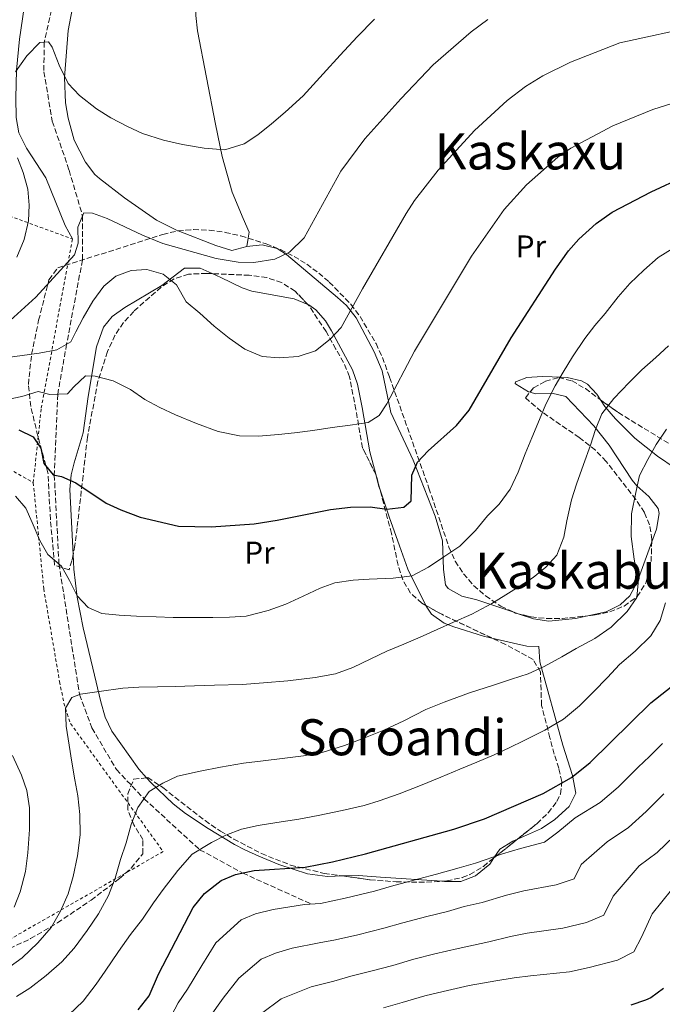
# Model space of a CAD drawing. Units: metres. Extents: x 596889 to 600322, y 4752249 to 4754612.
# Drawn here: x 599894 to 600099, y 4752900 to 4753215 of the extents above; entities that cross this region are included whole.
import ezdxf
from ezdxf.enums import TextEntityAlignment as Align

# ---------------------------------------------------------------- set-up
doc = ezdxf.new("R2010")
doc.units = ezdxf.units.M
doc.header["$MEASUREMENT"] = 0
doc.linetypes.add('DGN Style 2', pattern=[1.7399219301090239, 1.043953158065414, -0.6959687720436097])
doc.linetypes.add('DGN Style 3', pattern=[2.435890702152634, 1.739921930109024, -0.6959687720436097])
for name, color, linetype, lineweight in [('Curva de nivel directora', 30, 'Continuous', 30), ('Curva de nivel intermedia', 30, 'Continuous', 0), ('Etiqueta de uso rústico', 92, 'Continuous', 0), ('Línea de cambio de uso (parcela vista)', 92, 'Continuous', 0), ('Senda', 7, 'DGN Style 3', 0), ('Tela metálica o alambrada', 7, 'DGN Style 2', 0), ('Texto de rotulación de espacio menor sin especificar', 7, 'Continuous', 0), ('Texto de Área (paraje) menor', 7, 'Continuous', 0), ('Zona arbolada', 92, 'DGN Style 3', 0)]:
    doc.layers.add(name, color=color, linetype=linetype, lineweight=lineweight)
doc.styles.add('Style-Arial', font='arial.ttf')

msp = doc.modelspace()

# ---------------------------------------------------------------- linework, layer by layer
at = {"layer": 'Curva de nivel directora', "color": 30, "linetype": 'Continuous', "lineweight": 30, "flags": 128}
for points, elevation in [([(599893.5999999995, 4753083.570000002), (599898.2499999988, 4753081.27), (599900.639999998, 4753077.7), (599901.6399999994, 4753072.77), (599904.5899999999, 4753069.190000001), (599907.2799999989, 4753068.640000001), (599911.8399999986, 4753066.58), (599921.5500000004, 4753060.150000001), (599926.24, 4753057.930000001), (599932.3599999998, 4753055.609999999), (599944.6299999988, 4753052.800000003), (599955.1399999985, 4753052.51), (599968.8499999992, 4753053.5), (599976.2199999985, 4753054.619999999), (599993.2699999985, 4753058.080000003), (599999.5999999985, 4753058.810000001), (600005.9199999997, 4753058.900000002), (600011.2699999984, 4753058.2), (600016.6999999998, 4753058.779999999), (600019.0099999988, 4753060.810000001), (600019.2199999989, 4753069.09), (600021.0400000006, 4753073.16), (600024.5000000007, 4753076.779999999), (600033.5099999984, 4753084.890000001), (600037.6300000001, 4753089.810000001), (600051.0199999989, 4753112.910000001), (600065.1999999988, 4753134.9), (600069.3000000004, 4753140.730000002), (600072.6199999996, 4753144.460000004), (600078.1299999993, 4753149.42), (600083.3499999985, 4753153.050000003), (600095.8099999996, 4753159.619999999), (600106.3499999985, 4753164.500000001)], 600.0000000000001), ([(599931.7899999998, 4752898.210000001), (599935.3199999991, 4752902.740000002), (599938.2299999994, 4752909.580000001), (599949.3699999995, 4752930.940000001), (599952.9500000003, 4752935.41), (599958.2499999999, 4752939.57), (599962.8999999991, 4752941.420000001), (599968.7999999999, 4752942.680000001), (599985.1900000006, 4752943.779999999), (599993.8899999999, 4752945.550000002), (600004.4499999988, 4752948.010000001), (600032.6799999992, 4752955.949999999), (600042.4499999991, 4752959.289999999), (600061.2200000002, 4752967.289999999), (600070.3299999986, 4752972.4), (600076.2499999995, 4752977.210000001), (600095.6699999988, 4752996.29), (600113.6399999997, 4753010.510000001)], 625.0000000000001), ([(600099.7199999989, 4752905.060000001), (600095.7000000001, 4752902.080000003), (600093.9500000001, 4752901.300000002), (600089.2299999993, 4752899.699999999)], 650.0000000000001)]:
    msp.add_lwpolyline(points, dxfattribs=dict(at, elevation=elevation))
at = {"layer": 'Curva de nivel intermedia', "color": 30, "linetype": 'Continuous', "lineweight": 0, "flags": 128}
for points, elevation in [([(600085.7000000001, 4753207.180000001), (600111.2100000001, 4753212.75), (600117.8399999996, 4753214.949999999), (600126.7500000012, 4753214.29), (600131.1800000013, 4753216.679999999)], 590.0000000000001), ([(599890.8300000001, 4753118.480000001), (599899.0700000012, 4753125.899999999), (599911.4600000008, 4753139.390000001), (599912.5600000005, 4753143.189999999), (599912.4600000001, 4753148.31), (599914.4400000003, 4753152.829999999), (599917.1300000015, 4753152.720000001), (599921.8600000012, 4753151.099999999), (599933.1599999999, 4753145.699999998), (599939.6100000007, 4753143.05), (599956.720000001, 4753138.3), (599963.7700000008, 4753137.149999999), (599968.7700000008, 4753137.029999998), (599975.5099999999, 4753138.07), (599980.1300000001, 4753140.279999998), (599984.8799999999, 4753144.890000001), (599996.5499999997, 4753166.169999998), (600004.27, 4753176.460000002), (600015.6900000018, 4753189.26), (600026.100000001, 4753200.109999999), (600038.2300000014, 4753210.74), (600043.5900000012, 4753214.59)], 585), ([(599984.4700000008, 4753190.269999999), (599990.9000000014, 4753197.32), (599996.3700000009, 4753203.230000001), (600001.8200000003, 4753209.050000001), (600007.3600000013, 4753214.739999999)], 580.0000000000001), ([(599889.2600000009, 4753106.560000001), (599894.65, 4753107.289999999), (599900.1200000017, 4753108.020000001), (599905.75, 4753109.119999997), (599910.2100000014, 4753111.689999999), (599911.8200000006, 4753114.829999999), (599914.150000002, 4753119.279999999), (599917.240000001, 4753124.659999999), (599920.7999999995, 4753129.46), (599924.6600000019, 4753132.659999998), (599929.5099999999, 4753134.480000001), (599934.5500000003, 4753134.749999999), (599939.7500000015, 4753133.289999999), (599944.0699999998, 4753129.84), (599947.1200000009, 4753124.429999999), (599951.530000001, 4753120.759999999), (599956.0999999996, 4753116.680000001), (599960.8200000003, 4753112.800000002), (599965.8300000017, 4753109.350000001), (599971.4199999997, 4753106.980000001), (599976.8800000001, 4753106.560000001), (599982.9599999998, 4753107.01), (599988.4500000017, 4753108.730000001), (599993.1000000008, 4753112.460000002), (599996.6500000004, 4753116.259999999), (600003.480000001, 4753128.550000001), (600017.4199999997, 4753152.609999999), (600020.150000001, 4753156.800000001), (600027.7100000003, 4753166.499999999), (600039.2800000019, 4753179.13), (600049.6799999999, 4753188.730000001), (600055.5600000008, 4753193.259999999), (600061.1599999998, 4753196.599999999), (600069.9300000007, 4753201.050000001), (600085.7000000001, 4753207.180000001)], 590.0000000000001), ([(599892.54, 4753197.959999999), (599896.160000001, 4753203.029999999), (599900.3000000005, 4753207.24), (599903.1000000013, 4753207.52), (599904.3300000007, 4753205.82), (599906.53, 4753200.069999999), (599909.3500000008, 4753194.189999999), (599913.0600000012, 4753190.38), (599918.4400000013, 4753186.050000001), (599923.000000001, 4753183.209999999), (599928.3400000009, 4753180.440000001), (599933.1399999999, 4753178.209999999), (599939.8299999997, 4753176.05), (599945.9600000009, 4753174.710000001), (599952.8300000018, 4753173.489999998), (599959.4500000002, 4753172.949999998), (599965.6700000007, 4753174.859999998), (599970.0700000017, 4753177.76), (599974.4000000014, 4753181.279999998), (599978.8100000013, 4753185.039999999), (599984.4700000008, 4753190.269999999)], 580.0000000000001), ([(600118.87, 4753193.009999999), (600096.27, 4753185.9), (600083.4900000015, 4753180.61), (600070.1000000006, 4753173.560000001), (600065.8899999994, 4753170.619999999), (600055.9500000018, 4753161.79), (600048.7300000022, 4753153.88), (600038.2800000005, 4753139.060000001), (600020.150000001, 4753108.7), (600011.2700000006, 4753091.869999999), (600008.8200000009, 4753088.160000001), (600005.2699999991, 4753085.91), (599999.5500000016, 4753085.020000001), (599993.8400000007, 4753084.229999999), (599987.5800000001, 4753083.279999999), (599981.7800000019, 4753082.550000001), (599976.640000001, 4753082.079999999), (599970.2500000006, 4753081.509999999), (599964.2000000001, 4753081.569999999), (599957.3300000012, 4753083.009999999), (599950.3799999999, 4753085.53), (599943.6900000023, 4753088.3), (599938.6500000019, 4753090.640000001), (599933.910000001, 4753093.17), (599929.2900000009, 4753096.390000001), (599923.7800000012, 4753099.199999998), (599918.0200000011, 4753100.710000001)], 595), ([(599892.9600000002, 4753138.680000001), (599895.3499999996, 4753144.369999999), (599896.6799999997, 4753150.27), (599896.9099999998, 4753155.279999998), (599896.5000000007, 4753160.429999999), (599895.0500000002, 4753165.779999999), (599893.2100000005, 4753170.46)], 580.0000000000001), ([(599892.5199999999, 4753062.329999999), (599895.8500000003, 4753058.5), (599897.9100000013, 4753053.909999998), (599900.360000001, 4753048.199999998), (599902.9000000001, 4753043.67), (599907.3100000002, 4753039.999999999), (599909.8700000016, 4753035.34), (599912.240000001, 4753030.459999999), (599915.7600000014, 4753026.81), (599920.110000001, 4753024.829999999), (599925.6800000012, 4753024.289999999), (599931.2800000003, 4753024.009999999), (599937.4900000017, 4753023.759999999), (599943.0000000015, 4753023.62), (599948.9400000003, 4753023.579999999), (599955.5900000001, 4753023.579999999), (599961.0100000004, 4753023.689999999), (599966.2899999998, 4753023.990000002), (599973.3500000008, 4753025.800000002), (599978.97, 4753027.849999999), (599984.4999999999, 4753030.42), (599989.9400000003, 4753032.939999999), (599994.6900000002, 4753034.680000001), (600000.5300000005, 4753035.539999999), (600005.6100000012, 4753035.779999999), (600013.28, 4753036.09), (600019.3999999999, 4753036.899999999), (600024.5900000001, 4753039.680000001), (600029.4500000017, 4753042.970000001), (600034.6000000014, 4753046.4), (600039.6100000005, 4753051.380000001), (600043.4700000007, 4753056.039999999), (600047.2100000001, 4753059.83), (600050.6400000011, 4753064.600000001), (600053.2899999998, 4753070.029999999), (600055.4700000013, 4753075.9), (600057.6500000006, 4753080.960000001), (600060.1100000015, 4753086.8), (600062.1400000011, 4753091.76), (600065.0800000003, 4753097.57), (600067.6200000017, 4753101.999999999), (600070.6700000005, 4753106.8), (600074.5399999997, 4753112.699999998), (600077.7300000016, 4753116.82), (600081.0599999997, 4753120.66), (600085.2400000016, 4753126.060000001), (600088.9800000011, 4753130.329999999), (600093.370000001, 4753134.59), (600097.9500000009, 4753138.58), (600102.5300000008, 4753141.329999999)], 605), ([(599888.9600000015, 4752910.699999998), (599894.6900000003, 4752914.850000001), (599899.7400000017, 4752919.65), (599903.9100000004, 4752924.499999999), (599906.9400000013, 4752929.779999998), (599909.4, 4752935.25), (599911.0200000005, 4752940.86), (599912.3300000003, 4752947.38), (599913.2500000012, 4752954.170000001), (599913.0700000002, 4752960.619999999), (599912.440000002, 4752966.550000001), (599911.5400000013, 4752971.679999999), (599910.530000001, 4752977.369999999), (599909.7199999996, 4752982.779999998), (599908.7600000007, 4752988.82), (599908.4900000002, 4752994.619999998), (599910.530000001, 4752998.029999999), (599913.3499999995, 4752999.050000001), (599919.3300000009, 4752999.929999999), (599926.820000001, 4753000.970000001), (599931.990000001, 4753001.349999999), (599937.940000001, 4753001.409999999), (599943.6299999995, 4753001.51), (599949.7500000017, 4753001.769999999), (599956.2200000003, 4753001.919999998), (599964.970000001, 4753002.189999999), (599971.870000001, 4753002.71), (599979.6500000019, 4753003.369999999), (599988.3100000008, 4753004.38), (599994.88, 4753005.600000001), (600000.400000001, 4753007.63), (600006.1299999997, 4753010.400000001), (600011.2300000003, 4753012.759999999), (600016.6700000009, 4753015.01), (600021.8699999999, 4753017.25), (600027.3200000015, 4753019.699999999), (600032.5899999997, 4753022.09), (600038.4000000012, 4753024.63), (600044.7800000005, 4753028.019999999), (600049.270000001, 4753030.779999999), (600053.52, 4753033.430000001), (600057.9900000005, 4753036.4), (600062.0800000008, 4753039.640000001), (600065.6000000011, 4753043.430000001), (600067.8200000006, 4753049.21), (600068.8100000009, 4753054.460000001), (600070.3300000008, 4753061.180000001), (600071.9400000002, 4753066.130000001), (600074.1799999998, 4753072.480000001), (600076.3600000013, 4753078.67), (600077.9200000014, 4753083.67), (600079.9700000011, 4753088.689999999), (600083.8, 4753093.59), (600088.7199999996, 4753098.670000001), (600092.7899999999, 4753102.679999998), (600097.2900000016, 4753106.67), (600101.3500000007, 4753110.409999999)], 610), ([(599918.0200000011, 4753100.710000001), (599914.940000001, 4753100.800000001), (599911.2500000007, 4753097.279999998), (599909.2100000001, 4753095.05), (599903.5400000016, 4753094.779999999), (599899.8200000002, 4753095.729999999), (599894.6200000009, 4753094.210000001), (599889.4199999997, 4753093.160000001)], 595), ([(599892.8799999999, 4752902.429999998), (599897.110000001, 4752905.15), (599902.3200000012, 4752909.140000001), (599907.3400000014, 4752913.57), (599911.3300000012, 4752917.930000001), (599915.4900000008, 4752923.58), (599919.1100000018, 4752928.899999999), (599922.2800000013, 4752934.710000001), (599924.4100000014, 4752940.300000001), (599926.1500000004, 4752946.289999999), (599927.9100000019, 4752951.58), (599929.480000001, 4752957.430000001), (599931.7000000004, 4752962.880000001), (599935.3300000003, 4752967.930000001), (599939.6399999998, 4752970.680000001), (599944.3, 4752972.890000001), (599951.5399999998, 4752974.509999999), (599958.0399999998, 4752975.720000001), (599965.4900000019, 4752976.989999999), (599971.7100000002, 4752977.800000001), (599977.7499999995, 4752978.489999999), (599984.5700000013, 4752979.33), (599990.8700000001, 4752980.590000001), (599997.7099999997, 4752982.619999997), (600003.9300000003, 4752985), (600010.3300000018, 4752987.550000001), (600016.7400000001, 4752990.56), (600023.7499999997, 4752994.199999998), (600029.5800000012, 4752996.55), (600037.7199999995, 4752999.470000001), (600045.3400000016, 4753001.909999999), (600051.1200000016, 4753003.880000001), (600056.4700000006, 4753005.619999997), (600061.5900000012, 4753007.909999998), (600067.2599999997, 4753011.009999999), (600071.8300000007, 4753013.619999999), (600077.7200000003, 4753016.869999999), (600083.0199999999, 4753020.49), (600088.0600000003, 4753025.470000001), (600091.2200000008, 4753030.01), (600091.6000000008, 4753034.65), (600090.280000002, 4753042.23), (600089.3299999998, 4753049.420000001), (600089.5100000009, 4753056.649999999), (600090.8499999997, 4753063.52), (600092.0600000012, 4753068.939999999), (600094.6699999997, 4753074.099999999), (600097.3800000009, 4753078.86), (600100.6900000012, 4753083.779999999)], 615.0000000000001), ([(599909.5600000009, 4752896.59), (599914.19, 4752901.009999999), (599918.3499999996, 4752906.430000001), (599921.2000000017, 4752910.56), (599925.4500000009, 4752916.800000001), (599929.310000001, 4752922.279999999), (599933.1399999999, 4752927.16), (599936.6900000017, 4752932.409999999), (599939.8000000007, 4752936.710000002), (599944.4400000009, 4752942.769999999), (599949.07, 4752947.92), (599955.1699999998, 4752951.73), (599959.8300000002, 4752953.970000001), (599964.7699999999, 4752955.970000001), (599970.1200000009, 4752957.13), (599976.070000001, 4752958.08), (599983.1800000012, 4752959.170000001), (599989.3099999999, 4752960.269999998), (599997.0000000012, 4752961.909999998), (600004.0199999998, 4752963.5), (600008.8299999998, 4752965), (600015.2500000015, 4752967.269999999), (600022.0199999996, 4752969.869999998), (600028.5000000016, 4752972.600000001), (600034.5600000012, 4752975.109999999), (600040.0300000008, 4752977.380000001), (600045.5600000005, 4752979.640000001), (600050.3900000007, 4752981.890000002), (600055.1600000006, 4752984.279999998), (600061.7200000009, 4752987.570000002), (600067.7600000004, 4752991.06), (600072.8900000001, 4752995.380000001), (600077.3700000016, 4752999.84), (600081.7600000015, 4753004.390000001), (600085.6600000019, 4753008.519999999), (600090.6200000017, 4753012.810000001), (600095.6100000007, 4753017.679999999), (600098.6399999993, 4753022.560000001), (600100.3400000003, 4753028.24)], 620), ([(599941.4000000011, 4752894.399999999), (599944.5400000014, 4752900.460000001), (599947.520000001, 4752904.810000001), (599952.0700000018, 4752912.429999999), (599956.6500000019, 4752919.619999999), (599964.6600000004, 4752926.959999999), (599969.2800000005, 4752928.869999998), (599974.8900000008, 4752930.31), (599984.9100000011, 4752931.820000002), (599990.0499999998, 4752932.17), (599997.9700000013, 4752933.869999998), (600007.3600000013, 4752936.140000001), (600012.7900000005, 4752937.699999999), (600021.4699999997, 4752940.08), (600027.1700000018, 4752941.550000001), (600034.36, 4752943.569999999), (600039.5800000014, 4752945.04), (600048.2899999997, 4752948.050000001), (600053.9700000016, 4752949.749999999), (600061.6200000005, 4752951.789999999), (600065.9499999998, 4752955.02), (600071.4800000018, 4752959.59), (600079.4300000002, 4752964.42), (600085.2000000015, 4752969.390000001), (600091.6200000009, 4752975.7), (600095.1799999994, 4752979.199999998), (600099.3700000002, 4752983.319999999)], 630), ([(599892.1500000011, 4752931.01), (599894.1000000002, 4752935.92), (599895.7000000007, 4752942.42), (599896.4800000007, 4752948.380000002), (599896.9900000002, 4752955.869999999), (599896.9900000002, 4752962.77), (599896.1800000012, 4752968.289999999), (599894.4800000002, 4752973.23), (599891.6100000002, 4752979.5)], 605), ([(599954.4900000005, 4752895.609999998), (599958.9699999996, 4752901.979999999), (599963.9299999995, 4752908.309999999), (599971.0599999997, 4752914.349999999), (599975.6600000019, 4752916.32), (599980.9900000006, 4752917.949999999), (599989.6400000007, 4752919.619999999), (599994.9000000001, 4752920.560000001), (600002.0400000016, 4752922.199999998), (600010.2800000004, 4752924.269999999), (600016.3300000011, 4752926.039999999), (600024.0600000003, 4752928.079999999), (600030.6400000007, 4752929.680000001), (600036.0300000019, 4752931.189999999), (600041.7500000017, 4752932.51), (600049.5300000003, 4752934.850000001), (600055.030000001, 4752936.210000001), (600065.4, 4752938.150000001), (600071.1500000011, 4752940.100000001), (600073.3700000006, 4752944.650000001), (600081.7300000002, 4752951.899999999), (600088.5400000009, 4752956.439999999), (600094.1500000011, 4752961.569999999), (600099.8600000021, 4752967.180000001)], 635), ([(599971.2100000017, 4752896.999999999), (599977.4700000002, 4752901.74), (599987.0900000005, 4752905.58), (599994.3600000015, 4752907.42), (599999.7599999994, 4752908.949999998), (600006.1100000017, 4752910.529999998), (600013.2000000018, 4752912.390000001), (600019.8600000005, 4752914.38), (600026.6399999997, 4752916.09), (600034.1100000021, 4752917.810000001), (600043.9199999999, 4752919.979999999), (600050.7700000008, 4752921.65), (600056.0999999995, 4752922.659999999), (600067.5400000013, 4752924.26), (600075.1299999999, 4752926.15), (600080.6700000007, 4752928.42), (600083.6300000001, 4752934.480000001), (600091.9800000008, 4752944.210000001), (600097.6500000014, 4752948.46), (600103.1100000021, 4752953.75)], 640.0000000000001), ([(600010.1799999998, 4752898.859999998), (600016.1200000009, 4752900.52), (600023.3899999998, 4752902.730000001), (600029.2300000003, 4752904.100000001), (600037.5800000009, 4752905.939999999), (600046.0900000002, 4752907.449999998), (600052.0100000012, 4752908.45), (600057.17, 4752909.119999998), (600069.6800000004, 4752910.369999997), (600075.9400000012, 4752911.710000001), (600084.9500000011, 4752914.060000001), (600090.1900000004, 4752916.74), (600092.7000000004, 4752921.419999998), (600096.1200000005, 4752928.859999999), (600102.2300000013, 4752936.510000001)], 645)]:
    msp.add_lwpolyline(points, dxfattribs=dict(at, elevation=elevation))
at = {"layer": 'Línea de cambio de uso (parcela vista)', "color": 92, "linetype": 'Continuous', "lineweight": 0, "extrusion": (0.0110218337457258, 0.07062431608870721, 0.9974420911300484), "elevation": 342883.0066919744, "flags": 128}
msp.add_lwpolyline([(140126.3207420378, -4776519.837736545), (140126.3207420377, -4776517.126457984)], dxfattribs=at)
at = {"layer": 'Línea de cambio de uso (parcela vista)', "color": 92, "linetype": 'Continuous', "lineweight": 0, "extrusion": (-0.8236218823868793, -0.1149707121516036, 0.5553636017969188), "elevation": -1040310.779100355, "flags": 128}
msp.add_lwpolyline([(-4624474.824736645, 695459.4457065581), (-4624470.853563106, 695460.265444095), (-4624469.723031327, 695460.6610633552)], dxfattribs=at)
at = {"layer": 'Línea de cambio de uso (parcela vista)', "color": 92, "linetype": 'Continuous', "lineweight": 0, "extrusion": (-0.09976128030492679, 0.03365779792155675, 0.9944419739688152), "elevation": 100722.0319077001, "flags": 128}
msp.add_lwpolyline([(-4695438.083052008, -945530.4851032479), (-4695438.083052008, -945529.0176729126)], dxfattribs=at)
at = {"layer": 'Línea de cambio de uso (parcela vista)', "color": 92, "linetype": 'Continuous', "lineweight": 0}
for points in [[(599952.1600000003, 4753245.350000001, 571.9900000000052), (599950.9500000002, 4753240.51, 572.5599999999977), (599950.25, 4753235.100000001, 573.2899999999936), (599950.2000000002, 4753225.810000001, 573.6199999999953), (599950.25, 4753215.939999999, 575.2599999999948), (599950.7100000001, 4753211.02, 576.1000000000058), (599956.5099999999, 4753181.210000001, 578.820000000007), (599958.5800000001, 4753170.859999999, 581.1000000000058), (599961.79, 4753159.42, 582.0800000000017), (599965.3700000001, 4753151, 583.0599999999977), (599967.2400000002, 4753146.65, 584.029999999999), (599966.9469999997, 4753144.772, 584.1662000000069)], [(599944.5755000003, 4753147.097899999, 583.5317000000068), (599943.9800000006, 4753147.33, 583.5), (599937.6200000001, 4753150.52, 583.0800000000017), (599927.3600000005, 4753157.689999999, 582.6999999999971), (599919.4500000002, 4753163.800000001, 582.8300000000017), (599917.9100000003, 4753165.130000001, 582.7299999999959), (599914.8799999999, 4753169.029999999, 582.1199999999953), (599911.2599999999, 4753176.130000001, 581.3000000000029), (599909.3499999996, 4753183.100000001, 580.5), (599908.5899999999, 4753188.01, 579.8099999999977), (599908.2699999996, 4753196.130000001, 578.820000000007), (599909.3499999996, 4753211.09, 578.3999999999943), (599911.2000000002, 4753220.640000001, 577.7200000000012)], [(599910.7300000006, 4753144.5, 584.679999999993), (599908.4299999997, 4753148.82, 584.3600000000006), (599902.2999999998, 4753164.08, 583.0599999999977), (599896.1100000005, 4753173.5, 582.7299999999959), (599893.6200000001, 4753178.460000001, 581.75), (599892.8099999996, 4753183.369999999, 581.1000000000058), (599892.6699999999, 4753189.58, 580.4499999999971), (599892.8899999997, 4753198.439999999, 579.8000000000029), (599893.7999999998, 4753208.390000001, 579.179999999993), (599895.3300000001, 4753218.430000001, 578.5)], [(599966.5300000003, 4753142.100000001, 584.3600000000006), (599961.6699999999, 4753140.869999999, 584.3000000000029), (599956.5499999998, 4753142.430000001, 584.1699999999983), (599944.5755000003, 4753147.097899999, 583.5317000000068)], [(599966.5300000003, 4753142.100000001, 583.7100000000064), (599971.4299999997, 4753142.609999999, 584.3600000000006), (599976.2199999997, 4753141.430000001, 585.070000000007), (599979.1799999997, 4753139.52, 585.6600000000036), (599995.5199999996, 4753125.84, 590.7299999999959), (599998.3399999999, 4753123.24, 591.1999999999971), (600001.4400000004, 4753119.34, 591.4600000000064), (600007.25, 4753108.4, 592.1699999999983), (600009.7999999998, 4753102.41, 593.8000000000029), (600012.5300000003, 4753089.02, 596.3999999999943), (600019.7000000002, 4753073.84, 599.3300000000017), (600026.6799999997, 4753055.970000001, 603.2400000000052), (600029.0199999996, 4753048.08, 604.5399999999936), (600029.3700000001, 4753038.9, 606.820000000007), (600030, 4753033.99, 607.5899999999965), (600030.8399999999, 4753032.83, 607.8000000000029), (600035.2800000003, 4753030.369999999, 608.779999999999), (600039.9900000002, 4753029.26, 609.679999999993), (600051.8946000002, 4753025.243799999, 611.0099999999948)], [(599910.9813000001, 4753043.6621, 603.2143000000069), (599909.9500000002, 4753064.42, 601.6100000000006), (599910.3899999997, 4753069.140000001, 600.0099999999948), (599911.2599999999, 4753073, 598.679999999993), (599914.1399999997, 4753082.52, 597.6000000000058), (599915.7699999996, 4753094.189999999, 596.1199999999953), (599918.4699999997, 4753110.029999999, 593.7299999999959), (599920.6600000003, 4753116.369999999, 592.5800000000017), (599923.4500000002, 4753119.730000001, 591.8500000000058), (599927.4699999997, 4753122.640000001, 591.2299999999959), (599939.2999999998, 4753129.630000001, 589.570000000007), (599946.5599999996, 4753135.180000001, 587.2899999999936), (599951.5499999998, 4753135.210000001, 586.7400000000052), (599955.4726, 4753133.4297, 586.6212999999989)], [(599955.4726, 4753133.4297, 586.6212999999989), (599958.1600000003, 4753132.210000001, 586.5399999999936), (599965.0099999999, 4753128.859999999, 587.0200000000041), (599968.0999999996, 4753127.779999999, 587.2899999999936), (599981.6699999999, 4753125.350000001, 588.2700000000041), (599985.9846000001, 4753123.5998, 588.232600000003)], [(599985.9846000001, 4753123.5998, 588.232600000003), (599986.2800000003, 4753123.480000001, 588.2299999999959), (599988.5499999998, 4753121.850000001, 588.2700000000041), (599991.6399999997, 4753118.380000001, 588.5899999999965), (599993.5899999999, 4753115.130000001, 588.9199999999983), (600000.25, 4753102.65, 591.5200000000041), (600001.8700000001, 4753098.07, 592.7599999999948), (600003.4100000003, 4753090.640000001, 594.7200000000012), (600005.8499999996, 4753076.539999999, 597.3800000000047), (600007.7100999998, 4753069.340100001, 598.6483000000007)], [(600057.0641000001, 4753095.5558, 604.0072999999975), (600056.5199999996, 4753095.720000001, 603.8899999999994), (600052.4299999997, 4753098.230000001, 602.320000000007), (600052.3099999996, 4753098.34, 602.2599999999948), (600052.3899999997, 4753098.890000001, 603.2400000000052), (600052.7599999999, 4753099, 602.5899999999965), (600055.9800000006, 4753100.24, 603.570000000007), (600060.9699999997, 4753100.609999999, 603.8399999999965), (600064.1500000004, 4753100.480000001, 604.2200000000012), (600068.9400000004, 4753100.26, 605.8600000000006), (600073.4800000006, 4753099.230000001, 607.820000000007), (600075.3700000001, 4753098.15, 608.4499999999971), (600078.3600000005, 4753094.930000001, 609.1000000000058), (600079.5767999999, 4753093.0933, 609.8125)], [(600095.9774000002, 4753047.704100001, 615.607600000003), (600097.4500000002, 4753051.75, 615.6100000000006), (600098.3499999996, 4753056.789999999, 615.4700000000012), (600097.9699999997, 4753058.369999999, 615.2899999999936), (600094.9699999997, 4753062.230000001, 614.5200000000041), (600091.2100000001, 4753065.59, 613.7100000000064), (600089.6699999999, 4753067.480000001, 613.3300000000017), (600082.3099999996, 4753078.67, 611.2899999999936), (600077.4000000004, 4753084.76, 609.6000000000058), (600068.5300000003, 4753094.210000001, 606.5), (600063.9600000001, 4753095.199999999, 605.4199999999983), (600058.8399999999, 4753095.02, 604.3899999999994), (600057.0641000001, 4753095.5558, 604.0072999999975)], [(600079.5767999999, 4753093.0933, 609.8125), (600080.9900000002, 4753090.960000001, 610.6399999999994), (600084.3499999996, 4753087.07, 611.9700000000012), (600090.5099999999, 4753080.91, 613.3300000000017), (600097.8399999999, 4753075.100000001, 616.8800000000047), (600103.3899999997, 4753071.310000001, 617.2400000000052), (600108.1900000004, 4753068.350000001, 618.2200000000012), (600112.2300000006, 4753067.980000001, 621.1399999999994), (600120.7199999997, 4753068.529999999, 621.8000000000029), (600123.9643000001, 4753068.628500001, 622.5354999999981)], [(600009.0839000001, 4753064.380700001, 599.6589999999997), (600012.04, 4753055.77, 602.2599999999948), (600015.3499999996, 4753046.42, 603.5), (600018, 4753038.970000001, 605.5200000000041), (600023.7594, 4753027.392200001, 608.6748999999982)], [(600075.5080000004, 4753024.129899999, 613.4921999999933), (600081.4000000004, 4753025.41, 614.2100000000064), (600085.8799999999, 4753027.65, 614.8399999999965), (600088.9900000002, 4753030.460000001, 615.2899999999936), (600091.3099999996, 4753034.880000001, 615.6000000000058), (600095.9774000002, 4753047.704100001, 615.607600000003)], [(599934.4385000002, 4752972.374399999, 614.2421999999933), (599932.0199999996, 4752975.100000001, 613.6600000000036), (599923.3300000001, 4752987.300000001, 611.1300000000047), (599921.2300000006, 4752991.730000001, 610.4199999999983), (599919.7999999998, 4752996.65, 609.7700000000041), (599917.2800000003, 4753007.390000001, 608.4499999999971), (599914.2199999997, 4753020.289999999, 605.5200000000041), (599912.2599999999, 4753030.050000001, 604.570000000007), (599911.2100000001, 4753039.060000001, 603.570000000007), (599910.9813000001, 4753043.6621, 603.2143000000069)], [(600023.7594, 4753027.392200001, 608.6748999999982), (600023.8600000005, 4753027.189999999, 608.7299999999959), (600025.5800000001, 4753024.630000001, 609.429999999993), (600029.6100000005, 4753021.76, 610.0599999999977), (600032.6600000003, 4753020.600000001, 610.3999999999943), (600042.1900000004, 4753017.630000001, 611.7400000000052), (600044.8709000006, 4753016.9912, 612.122199999998)], [(600053.2773000002, 4753024.7773, 611.164499999999), (600058.1600000003, 4753023.130000001, 611.7100000000064), (600063.0599999996, 4753022.42, 612.1900000000023), (600071.5499999998, 4753023.27, 613.0099999999948), (600075.5080000004, 4753024.129899999, 613.4921999999933)], [(600044.8709000006, 4753016.9912, 612.122199999998), (600051.7999999998, 4753015.34, 613.1100000000006), (600056.04, 4753014.42, 613.6600000000036), (600059.8200000003, 4753014.33, 613.6600000000036), (600060.1799999997, 4753009.359999999, 614.2200000000012), (600067.5599999996, 4752982.83, 624.3999999999943), (600070.6500000004, 4752973.100000001, 626.3500000000058), (600071.6500000004, 4752967.430000001, 627.6600000000036), (600069.5499999998, 4752963.16, 628.25), (600064.9900000002, 4752959, 628.6300000000047), (600060.7000000002, 4752956.17, 628.9400000000023), (600053.0800999999, 4752952.7861, 629.3950000000041)], [(599997.1940000001, 4752940.977600001, 627.4226999999955), (599992.29, 4752940.800000001, 626.8800000000047), (599985.9400000004, 4752941.720000001, 625.7200000000012), (599976.7199999997, 4752944.67, 623.0399999999936), (599970.3700000001, 4752947.34, 621.4700000000012), (599965.8200000003, 4752949.359999999, 620.9400000000023), (599962.54, 4752951.039999999, 620.4900000000052), (599954.1900000004, 4752956.109999999, 618.320000000007), (599946.9100000003, 4752960.99, 616.9100000000036), (599943, 4752964.060000001, 616.1300000000047), (599935.7999999998, 4752970.84, 614.570000000007), (599934.4385000002, 4752972.374399999, 614.2421999999933)], [(600053.0800999999, 4752952.7861, 629.3950000000041), (600051.4900000002, 4752952.08, 629.4900000000052), (600047.3499999996, 4752949.539999999, 629.6100000000006), (600045.4951999999, 4752946.740300001, 629.6100000000006)], [(600045.4951999999, 4752946.740300001, 629.6100000000006), (600044.1699999999, 4752944.74, 629.6100000000006), (600039.5800000001, 4752940.980000001, 629.6100000000006), (600034.9699999997, 4752939.230000001, 629.6100000000006), (600029.6799999997, 4752939.26, 629.6100000000006), (600028.9847999997, 4752939.307200001, 629.5893000000069)], [(600028.9847999997, 4752939.307200001, 629.5893000000069), (600009.2199999997, 4752940.65, 629), (600002.2300000006, 4752941.16, 627.9799999999959), (599997.1940000001, 4752940.977600001, 627.4226999999955)]]:
    msp.add_polyline3d(points, dxfattribs=at)
at = {"layer": 'Senda', "color": 7, "linetype": 'DGN Style 3', "lineweight": 0}
msp.add_polyline3d([(599912.1600000004, 4753253.250000001, 575.0000000000001), (599901.7199999976, 4753207.380000001, 580.0000000000002), (599901.6299999983, 4753197.939999999, 583.0000000000001), (599904.3199999994, 4753182.109999999, 583.0000000000001), (599909.6999999996, 4753166.510000001, 583.0000000000001), (599914, 4753151.840000001, 585), (599913.9699999987, 4753137.790000001, 585.8399999999965), (599908.8999999971, 4753110.930000001, 590.0000000000001), (599906.0499999995, 4753094.900000002, 595), (599904.9600000009, 4753069.11, 600.0000000000001), (599906.4400000006, 4753040.720000002, 605.0000000000001), (599913.0299999999, 4752998.930000001, 610), (599916.9999999997, 4752988.270000001, 613.0000000000001), (599924.8299999973, 4752974.960000002, 613.0000000000001), (599933.6900000019, 4752965.640000002, 615.0000000000001), (599951.4200000013, 4752949.380000001, 620), (599965.199999999, 4752941.91, 625), (599987.1799999998, 4752931.980000002, 630.0000000000001)], dxfattribs=at)
at = {"layer": 'Tela metálica o alambrada', "color": 7, "linetype": 'DGN Style 2', "lineweight": 0, "extrusion": (0.4897219192352076, 0.8708914586783361, 0.04147901905427376), "elevation": 4433213.461462036, "flags": 128}
msp.add_lwpolyline([(1806986.467266248, -183479.7328569243), (1806841.125693141, -183446.494250954), (1806789.618336742, -183440.2989190975)], dxfattribs=at)
at = {"layer": 'Tela metálica o alambrada', "color": 7, "linetype": 'DGN Style 2', "lineweight": 0}
for points in [[(599628.7599999999, 4753251.74, 536.5), (599710.2599999999, 4753221.59, 549.8500000000058), (599861.1600000003, 4753162.65, 571.0099999999948), (599910.7300000006, 4753144.5, 586.3099999999977), (599900.7400000002, 4753090.180000001, 597.7100000000064), (599898.25, 4753066.630000001, 603.8899999999994)], [(599898.25, 4753066.630000001, 603.8899999999994), (599901.5800000001, 4753032.75, 608.4499999999971), (599906.6500000004, 4753003.07, 610.0800000000017), (599908.0300000003, 4752996.180000001, 610.7299999999959), (599910.1600000003, 4752989.67, 611.0500000000029), (599939.7699999996, 4752948.789999999, 618.2200000000012), (599870.6900000004, 4752909.26, 606.1699999999983), (599837.75, 4752936.350000001, 590.2200000000012), (599818.0499999998, 4752944.199999999, 585.3399999999965), (599779.8399999999, 4752960.17, 578.820000000007), (599743.6100000005, 4752982.83, 572.75), (599710.6299999999, 4753005.130000001, 568.4100000000036), (599685.1100000005, 4753023.289999999, 566.1300000000047), (599667.8600000005, 4753044.730000001, 562.8699999999953), (599654.1399999997, 4753067.810000001, 556.6900000000023), (599643.5800000001, 4753081.76, 553.7599999999948)]]:
    msp.add_polyline3d(points, dxfattribs=at)
at = {"layer": 'Zona arbolada', "color": 92, "linetype": 'DGN Style 3', "lineweight": 0, "extrusion": (0.05607123975930879, 0.004638353426222766, 0.9984159963408779), "elevation": 56270.62000669504, "flags": 128}
msp.add_lwpolyline([(4687507.187726637, -988155.333427865), (4687507.187726638, -988155.4294060915)], dxfattribs=at)
at = {"layer": 'Zona arbolada', "color": 92, "linetype": 'DGN Style 3', "lineweight": 0, "extrusion": (0.04322481570097161, 0.2483671618939403, 0.9677010737827908), "elevation": 1207020.831127052, "flags": 128}
msp.add_lwpolyline([(223830.5439424915, -4630835.007689171), (223832.5220335157, -4630839.497169636), (223832.7477306256, -4630839.813313471)], dxfattribs=at)
at = {"layer": 'Zona arbolada', "color": 92, "linetype": 'DGN Style 3', "lineweight": 0, "extrusion": (0.1820923574812573, 0.6127975255862239, 0.7689743597691142), "elevation": 3022371.505405177, "flags": 128}
msp.add_lwpolyline([(778660.9184450449, -3634581.461197857), (778678.4372740362, -3634584.986728665), (778684.1180232597, -3634586.606677067)], dxfattribs=at)
at = {"layer": 'Zona arbolada', "color": 92, "linetype": 'DGN Style 3', "lineweight": 0, "extrusion": (-0.1036366418860642, 0.1211424586905696, 0.987210185908241), "elevation": 514209.3926978636, "flags": 128}
msp.add_lwpolyline([(-3545758.008585594, -3180330.24436923), (-3545758.258034161, -3180329.689873448), (-3545758.756008174, -3180328.974799702)], dxfattribs=at)
at = {"layer": 'Zona arbolada', "color": 92, "linetype": 'DGN Style 3', "lineweight": 0, "extrusion": (0.06925328288276476, 0.0552006615311151, 0.996070715248916), "elevation": 304548.7144129626, "flags": 128}
msp.add_lwpolyline([(3342698.890682293, -3418211.800993975), (3342698.890682293, -3418221.538865376)], dxfattribs=at)
at = {"layer": 'Zona arbolada', "color": 92, "linetype": 'DGN Style 3', "lineweight": 0}
for points in [[(599888.4900000002, 4752916.75, 609.0399999999936), (599897.3600000005, 4752920.960000001, 610.8999999999943), (599905.9500000002, 4752925.99, 612.75), (599916.7000000002, 4752933.25, 615.1100000000006), (599925.8499999996, 4752940.189999999, 617.0200000000041), (599929.54, 4752943.52, 617.4900000000052), (599933.25, 4752948.09, 617.5599999999977), (599933.2999999998, 4752952.619999999, 617), (599930.3899999997, 4752957.359999999, 616.0800000000017), (599928.4500000002, 4752962.119999999, 615.2899999999936), (599928.4299999997, 4752967.25, 614.6699999999983), (599930.3300000001, 4752971.869999999, 614.6300000000047), (599934.8099999996, 4752972.42, 615.4100000000036), (599939.6900000004, 4752969.210000001, 616.429999999993), (599953.1399999997, 4752958.66, 620.320000000007), (599958.04, 4752955.32, 621.4700000000012), (599962.3499999996, 4752952.789999999, 622.1100000000006), (599971.1600000003, 4752948.15, 622.7200000000012), (599980.4800000006, 4752944.460000001, 623.320000000007), (599991.2000000002, 4752941.810000001, 624.5399999999936), (600005.8899999997, 4752939.77, 626.5), (600014.2300000006, 4752939.100000001, 628.1199999999953), (600023.9400000004, 4752938.99, 630.7100000000064), (600030.4600000001, 4752939.4, 631.1100000000006), (600035.3899999997, 4752940.470000001, 631.0099999999948), (600037.8099999996, 4752941.430000001, 630.9100000000036), (600042.1200000001, 4752944.050000001, 630.6499999999943), (600059.2699999996, 4752957.720000001, 628.6999999999971), (600062.8499999996, 4752961.17, 627.9199999999983), (600065.6299999999, 4752964.800000001, 627), (600066.79, 4752967.15, 626.3500000000058), (600067.2199999997, 4752971.16, 624.2700000000041), (600066.2000000002, 4752975.42, 621.2400000000052), (600064.7699999996, 4752979.91, 618.7200000000012), (600063.4199999999, 4752985.100000001, 617.070000000007), (600060.7300000006, 4752995.5, 614.9600000000064), (600060.3799999999, 4753006.16, 614.3600000000006), (600058.0099999999, 4753010.15, 613.9799999999959), (600049.1799999997, 4753014.949999999, 612.9400000000023), (600028.8499999996, 4753024.58, 610.0800000000017), (600022.4600000001, 4753028.109999999, 608.779999999999), (600018.7999999998, 4753031.380000001, 607.7200000000012), (600016.4000000004, 4753035.560000001, 606.6199999999953), (600014.8499999996, 4753040.33, 605.5099999999948), (600012.7199999997, 4753050.430000001, 603.2299999999959), (600007.8799999999, 4753069, 598.679999999993), (600003.4900000002, 4753077.789999999, 596.6199999999953), (600001.3799999999, 4753089.99, 593.1499999999943), (599999.3099999996, 4753100.51, 591.8500000000058), (599997.4400000004, 4753105.01, 590.8999999999943), (599994.9699999997, 4753109.33, 590.029999999999), (599991.8200000003, 4753114.92, 589.6999999999971), (599986.2999999998, 4753123.27, 589.6100000000006), (599981.9199999999, 4753127.850000001, 589.3600000000006), (599977.6399999997, 4753130.59, 589.1399999999994), (599972.8899999997, 4753132.199999999, 588.9400000000023), (599967.2999999998, 4753132.9, 588.7700000000041), (599953.6799999997, 4753133.51, 588.5), (599947.8899999997, 4753133.25, 588.9199999999983), (599943.2400000002, 4753131.77, 589.820000000007), (599939.1100000005, 4753129.100000001, 590.8099999999977), (599930.3399999999, 4753121.369999999, 593.320000000007), (599927.0700000003, 4753117.810000001, 594.5), (599924.3499999996, 4753113.720000001, 595.3600000000006), (599921.9500000002, 4753108.529999999, 595.8500000000058), (599918.8799999999, 4753099.07, 596.5099999999948), (599915.5700000003, 4753081.17, 597.8399999999965), (599914.1399999997, 4753068.84, 599.2700000000041), (599912.25, 4753052.220000001, 602.9199999999983), (599911.5700000003, 4753046.539999999, 605.1900000000023), (599910.5800000001, 4753041.699999999, 606.1699999999983), (599909.6799999997, 4753038.850000001, 606.5), (599905.0599999996, 4753040.27, 606.5), (599903.7100000001, 4753054.869999999, 603.279999999999), (599902.9400000004, 4753069.800000001, 599.0099999999948), (599899.6900000004, 4753081.550000001, 597.7100000000064), (599897.4400000004, 4753091.01, 595.3600000000006), (599896.6799999997, 4753098.039999999, 593.4700000000012), (599897.6900000004, 4753107.699999999, 590.8500000000058), (599899.9600000001, 4753118.52, 588.5899999999965), (599903.25, 4753131.470000001, 586.4900000000052), (599906.0499999998, 4753135.26, 585.9900000000052), (599939.6399999997, 4753145.99, 585.3399999999965), (599944.4800000006, 4753147.09, 585.1399999999994), (599949.4500000002, 4753147.5, 584.8600000000006), (599954.5, 4753147.32, 584.529999999999), (599959.5700000003, 4753146.619999999, 584.1999999999971), (599964.6100000005, 4753145.5, 583.929999999993), (599972.7000000002, 4753142.980000001, 583.7100000000064), (599977.3099999996, 4753141.109999999, 584.3000000000029), (599981.5999999996, 4753138.949999999, 585.75), (599985.6399999997, 4753136.460000001, 587.570000000007), (599989.5, 4753133.609999999, 589.2400000000052), (599992.8799999999, 4753130.730000001, 590.2200000000012), (599999.7999999998, 4753123.630000001, 591.5200000000041), (600002.6900000004, 4753119.710000001, 592.1699999999983), (600007.7999999998, 4753111.109999999, 593.5), (600009.8600000005, 4753106.65, 594.1900000000023), (600012.1299999999, 4753100.34, 595.2599999999948), (600024.7100000001, 4753064.890000001, 603.2400000000052), (600031.1299999999, 4753046.08, 605.5099999999948), (600033.1399999997, 4753041.57, 606.4499999999971), (600035.7699999996, 4753037.5, 607.5099999999948), (600039, 4753033.810000001, 608.6100000000006), (600042.7999999998, 4753030.49, 609.679999999993), (600047.6900000004, 4753027.199999999, 610.7299999999959), (600052.4400000004, 4753024.99, 611.5), (600057.3600000005, 4753023.74, 612.1699999999983), (600062.3600000005, 4753023.24, 612.8099999999977), (600067.3499999996, 4753023.289999999, 613.4499999999971), (600077.8399999999, 4753024.369999999, 615.2599999999948), (600082.5300000003, 4753025.359999999, 616.4199999999983), (600087.0999999996, 4753027.220000001, 617.5800000000017), (600091.2999999998, 4753030.24, 618.5399999999936), (600094.0300000003, 4753034.51, 618.9499999999971), (600095.7199999997, 4753041.41, 618.2299999999959), (600096.0099999999, 4753048.5, 616.5899999999965), (600095.25, 4753053.130000001, 614.7599999999948), (600093.5899999999, 4753057.140000001, 613.3300000000017), (600090.8799999999, 4753061.279999999, 612.6000000000058), (600081.3700000001, 4753073.430000001, 611.4600000000064), (600077.9400000004, 4753077.01, 610.9900000000052), (600072.79, 4753081.029999999, 609.7700000000041), (600060.5999999996, 4753089.42, 606.8500000000058), (600055.6100000005, 4753093.720000001, 605.5200000000041), (600058.2000000002, 4753096.99, 604.25), (600061.9500000002, 4753099.060000001, 603.570000000007), (600066.2000000002, 4753100.210000001, 603.9700000000012), (600070.4699999997, 4753099.180000001, 605.7200000000012), (600074.7300000006, 4753096.699999999, 608.2400000000052), (600078.9900000002, 4753093.51, 610.929999999993), (600085.2699999996, 4753089.050000001, 613.9799999999959), (600101.8899999997, 4753078.869999999, 618.8699999999953)], [(599910.9813000001, 4753043.6621, 605.7727000000014), (599910.5800000001, 4753041.699999999, 606.1699999999983), (599909.6799999997, 4753038.850000001, 606.5), (599905.0599999996, 4753040.27, 606.5), (599903.7100000001, 4753054.869999999, 603.279999999999), (599902.9400000004, 4753069.800000001, 599.0099999999948), (599899.6900000004, 4753081.550000001, 597.7100000000064), (599897.4400000004, 4753091.01, 595.3600000000006), (599896.6799999997, 4753098.039999999, 593.4700000000012), (599897.6900000004, 4753107.699999999, 590.8500000000058), (599899.9600000001, 4753118.52, 588.5899999999965), (599903.25, 4753131.470000001, 586.4900000000052), (599906.0499999998, 4753135.26, 585.9900000000052), (599939.6399999997, 4753145.99, 585.3399999999965), (599944.4800000006, 4753147.09, 585.1399999999994)], [(599944.5755000003, 4753147.097899999, 585.1346000000049), (599949.4500000002, 4753147.5, 584.8600000000006), (599954.5, 4753147.32, 584.529999999999), (599959.5700000003, 4753146.619999999, 584.1999999999971), (599964.6100000005, 4753145.5, 583.929999999993), (599966.9469999997, 4753144.772, 583.866399999999)], [(599966.9469999997, 4753144.772, 583.866399999999), (599972.7000000002, 4753142.980000001, 583.7100000000064), (599977.3099999996, 4753141.109999999, 584.3000000000029), (599981.5999999996, 4753138.949999999, 585.75), (599985.6399999997, 4753136.460000001, 587.570000000007), (599989.5, 4753133.609999999, 589.2400000000052), (599992.8799999999, 4753130.730000001, 590.2200000000012), (599999.7999999998, 4753123.630000001, 591.5200000000041), (600002.6900000004, 4753119.710000001, 592.1699999999983), (600007.7999999998, 4753111.109999999, 593.5), (600009.8600000005, 4753106.65, 594.1900000000023), (600012.1299999999, 4753100.34, 595.2599999999948), (600024.7100000001, 4753064.890000001, 603.2400000000052), (600031.1299999999, 4753046.08, 605.5099999999948), (600033.1399999997, 4753041.57, 606.4499999999971), (600035.7699999996, 4753037.5, 607.5099999999948), (600039, 4753033.810000001, 608.6100000000006), (600042.7999999998, 4753030.49, 609.679999999993), (600047.6900000004, 4753027.199999999, 610.7299999999959), (600051.8946000002, 4753025.243799999, 611.4116000000067)], [(599955.4726, 4753133.4297, 588.5354999999981), (599953.6799999997, 4753133.51, 588.5), (599947.8899999997, 4753133.25, 588.9199999999983), (599943.2400000002, 4753131.77, 589.820000000007), (599939.1100000005, 4753129.100000001, 590.8099999999977), (599930.3399999999, 4753121.369999999, 593.320000000007), (599927.0700000003, 4753117.810000001, 594.5), (599924.3499999996, 4753113.720000001, 595.3600000000006), (599921.9500000002, 4753108.529999999, 595.8500000000058), (599918.8799999999, 4753099.07, 596.5099999999948), (599915.5700000003, 4753081.17, 597.8399999999965), (599914.1399999997, 4753068.84, 599.2700000000041), (599912.25, 4753052.220000001, 602.9199999999983), (599911.5700000003, 4753046.539999999, 605.1900000000023), (599910.9813000001, 4753043.6621, 605.7727000000014)], [(599985.9846000001, 4753123.5998, 589.5920000000042), (599981.9199999999, 4753127.850000001, 589.3600000000006), (599977.6399999997, 4753130.59, 589.1399999999994), (599972.8899999997, 4753132.199999999, 588.9400000000023), (599967.2999999998, 4753132.9, 588.7700000000041), (599955.4726, 4753133.4297, 588.5354999999981)], [(600007.7100999998, 4753069.340100001, 598.6003000000055), (600003.4900000002, 4753077.789999999, 596.6199999999953), (600001.3799999999, 4753089.99, 593.1499999999943), (599999.3099999996, 4753100.51, 591.8500000000058), (599997.4400000004, 4753105.01, 590.8999999999943), (599994.9699999997, 4753109.33, 590.029999999999), (599991.8200000003, 4753114.92, 589.6999999999971), (599986.2999999998, 4753123.27, 589.6100000000006), (599985.9846000001, 4753123.5998, 589.5920000000042)], [(600057.0641000001, 4753095.5558, 604.8070000000008), (600058.2000000002, 4753096.99, 604.25), (600061.9500000002, 4753099.060000001, 603.570000000007), (600066.2000000002, 4753100.210000001, 603.9700000000012), (600070.4699999997, 4753099.180000001, 605.7200000000012), (600074.7300000006, 4753096.699999999, 608.2400000000052), (600078.9900000002, 4753093.51, 610.929999999993), (600079.5767999999, 4753093.0933, 611.2149999999965)], [(600095.9774000002, 4753047.704100001, 616.7740999999951), (600096.0099999999, 4753048.5, 616.5899999999965), (600095.25, 4753053.130000001, 614.7599999999948), (600093.5899999999, 4753057.140000001, 613.3300000000017), (600090.8799999999, 4753061.279999999, 612.6000000000058), (600081.3700000001, 4753073.430000001, 611.4600000000064), (600077.9400000004, 4753077.01, 610.9900000000052), (600072.79, 4753081.029999999, 609.7700000000041), (600060.5999999996, 4753089.42, 606.8500000000058), (600055.6100000005, 4753093.720000001, 605.5200000000041), (600057.0641000001, 4753095.5558, 604.8070000000008)], [(600079.5767999999, 4753093.0933, 611.2149999999965), (600085.2699999996, 4753089.050000001, 613.9799999999959), (600101.8899999997, 4753078.869999999, 618.8699999999953), (600104.7400000002, 4753077.4, 619.5200000000041), (600117.6799999997, 4753071.619999999, 621.1499999999943), (600123.9643000001, 4753068.628500001, 623.0654000000068)], [(600023.7594, 4753027.392200001, 609.0443999999989), (600022.4600000001, 4753028.109999999, 608.779999999999), (600018.7999999998, 4753031.380000001, 607.7200000000012), (600016.4000000004, 4753035.560000001, 606.6199999999953), (600014.8499999996, 4753040.33, 605.5099999999948), (600012.7199999997, 4753050.430000001, 603.2299999999959), (600009.0839000001, 4753064.380700001, 599.811799999996)], [(600075.5080000004, 4753024.129899999, 614.857600000003), (600077.8399999999, 4753024.369999999, 615.2599999999948), (600082.5300000003, 4753025.359999999, 616.4199999999983), (600087.0999999996, 4753027.220000001, 617.5800000000017), (600091.2999999998, 4753030.24, 618.5399999999936), (600094.0300000003, 4753034.51, 618.9499999999971), (600095.7199999997, 4753041.41, 618.2299999999959), (600095.9774000002, 4753047.704100001, 616.7740999999951)], [(600053.2773000002, 4753024.7773, 611.6140000000014), (600057.3600000005, 4753023.74, 612.1699999999983), (600062.3600000005, 4753023.24, 612.8099999999977), (600067.3499999996, 4753023.289999999, 613.4499999999971), (600075.5080000004, 4753024.129899999, 614.857600000003)], [(600053.0800999999, 4752952.7861, 629.4038), (600059.2699999996, 4752957.720000001, 628.6999999999971), (600062.8499999996, 4752961.17, 627.9199999999983), (600065.6299999999, 4752964.800000001, 627), (600066.79, 4752967.15, 626.3500000000058), (600067.2199999997, 4752971.16, 624.2700000000041), (600066.2000000002, 4752975.42, 621.2400000000052), (600064.7699999996, 4752979.91, 618.7200000000012), (600063.4199999999, 4752985.100000001, 617.070000000007), (600060.7300000006, 4752995.5, 614.9600000000064), (600060.3799999999, 4753006.16, 614.3600000000006), (600058.0099999999, 4753010.15, 613.9799999999959), (600049.1799999997, 4753014.949999999, 612.9400000000023), (600044.8709000006, 4753016.9912, 612.3337999999932)], [(599888.4900000002, 4752916.75, 609.0399999999936), (599897.3600000005, 4752920.960000001, 610.8999999999943), (599905.9500000002, 4752925.99, 612.75), (599916.7000000002, 4752933.25, 615.1100000000006), (599925.8499999996, 4752940.189999999, 617.0200000000041), (599929.54, 4752943.52, 617.4900000000052), (599933.25, 4752948.09, 617.5599999999977), (599933.2999999998, 4752952.619999999, 617), (599930.3899999997, 4752957.359999999, 616.0800000000017), (599928.4500000002, 4752962.119999999, 615.2899999999936), (599928.4299999997, 4752967.25, 614.6699999999983), (599930.3300000001, 4752971.869999999, 614.6300000000047), (599934.4385000002, 4752972.374399999, 615.3453000000009)], [(599934.4385000002, 4752972.374399999, 615.3453000000009), (599934.8099999996, 4752972.42, 615.4100000000036), (599939.6900000004, 4752969.210000001, 616.429999999993), (599953.1399999997, 4752958.66, 620.320000000007), (599958.04, 4752955.32, 621.4700000000012), (599962.3499999996, 4752952.789999999, 622.1100000000006), (599971.1600000003, 4752948.15, 622.7200000000012), (599980.4800000006, 4752944.460000001, 623.320000000007), (599991.2000000002, 4752941.810000001, 624.5399999999936), (599997.1940000001, 4752940.977600001, 625.3396999999968)], [(600028.9847999997, 4752939.307200001, 631.0194999999949), (600030.4600000001, 4752939.4, 631.1100000000006), (600035.3899999997, 4752940.470000001, 631.0099999999948), (600037.8099999996, 4752941.430000001, 630.9100000000036), (600042.1200000001, 4752944.050000001, 630.6499999999943), (600045.4951999999, 4752946.740300001, 630.2661999999982)], [(599997.1940000001, 4752940.977600001, 625.3396999999968), (600005.8899999997, 4752939.77, 626.5), (600014.2300000006, 4752939.100000001, 628.1199999999953), (600023.9400000004, 4752938.99, 630.7100000000064), (600028.9847999997, 4752939.307200001, 631.0194999999949)]]:
    msp.add_polyline3d(points, dxfattribs=at)

# ---------------------------------------------------------------- texts
at = {"layer": 'Etiqueta de uso rústico', "color": 92, "linetype": 'Continuous', "lineweight": 0, "style": 'Style-Arial'}
for p in [(600057.3154566091, 4753142.140010001, 597.3099999999977), (599970.5354566083, 4753044.320010001, 601.5500000000029)]:
    msp.add_text('Pr', height=7.000000000000002, dxfattribs=at).set_placement(p, align=Align.MIDDLE_CENTER)
at = {"layer": 'Texto de rotulación de espacio menor sin especificar', "color": 7, "linetype": 'Continuous', "lineweight": 0, "style": 'Style-Arial'}
msp.add_text('Kaskaburu', height=11.5, dxfattribs=at).set_placement((600078.7806364171, 4753038.510010001, 610.429999999993), align=Align.MIDDLE_CENTER)
at = {"layer": 'Texto de Área (paraje) menor', "color": 7, "linetype": 'Continuous', "lineweight": 0, "style": 'Style-Arial'}
for s, p in [('Kaskaxu', (600057.1790991549, 4753172.460010001, 592.1600000000036)), ('Soroandi', (600016.0814615344, 4752985.290010002, 614.7299999999959))]:
    msp.add_text(s, height=11.5, dxfattribs=at).set_placement(p, align=Align.MIDDLE_CENTER)

doc.saveas('drawing.dxf')
